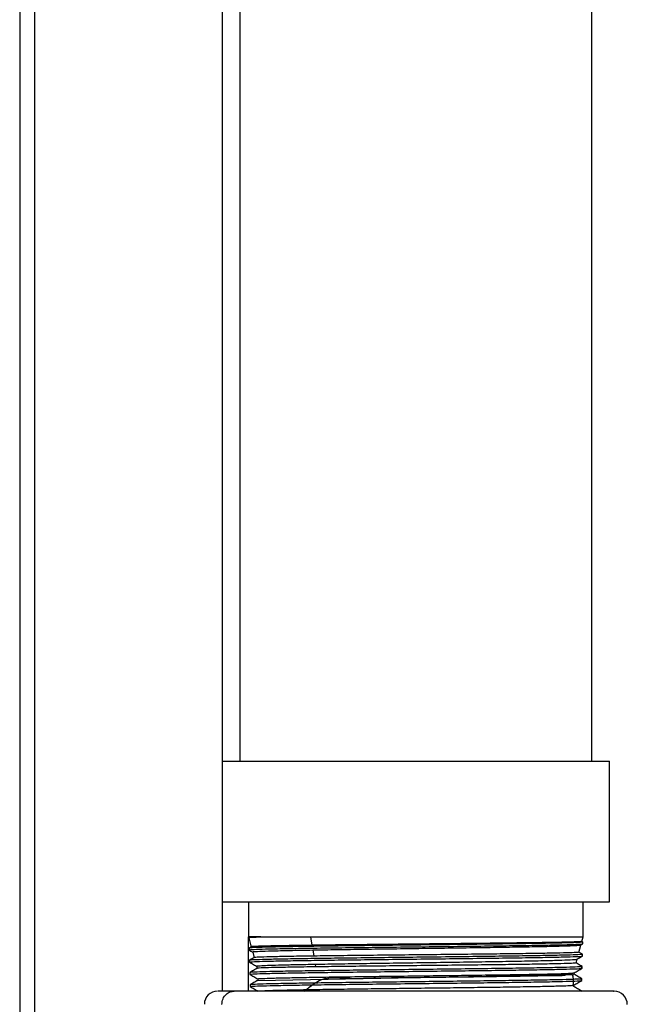
# Model space of a CAD drawing. Units: inches. Extents: x -2 to 332, y 6 to 219.
# Drawn here: x 80 to 85, y 71 to 78 of the extents above; entities that cross this region are included whole.
import ezdxf

# ---------------------------------------------------------------- set-up
doc = ezdxf.new("R2010")
doc.units = ezdxf.units.IN
doc.header["$LTSCALE"] = 6
doc.header["$MEASUREMENT"] = 0
doc.layers.get('0').update_dxf_attribs({"lineweight": 25})

# ---------------------------------------------------------------- blocks, each defined once
blk = doc.blocks.new('A$C51CD6C82')
at = {"color": 7, "linetype": 'Continuous', "lineweight": 25}
for p, q in [((2.956086923094333, 1.149544229052779), (2.956086923094333, 0.2361111020445716)), ((2.961975811983221, 1.149544229052779), (2.961975811983221, 0.2361111020445716)), ((3.035948034205443, 1.01515548087222), (3.035948034205443, 0.6882889454391488)), ((3.042892478653383, 1.015155546489017), (3.042892478653383, 0.6882888798223479)), ((3.181781367542271, 0.6882888798223479), (3.181781367542271, 1.015155546489017)), ((3.035948034208938, 0.6882888798223514), (3.035948034208938, 0.6327333242667956)), ((3.035948034208938, 0.6882888798223514), (3.188725811986716, 0.6882888798223514)), ((3.188725811986716, 0.6327333242667956), (3.188725811986716, 0.6882888798223514)), ((3.035948034208938, 0.6327333242667956), (3.188725811986716, 0.6327333242667956)), ((3.035948034205443, 0.6327332586499983), (3.035948034205443, 0.5974155639867895)), ((3.046364700875605, 0.6327333242667956), (3.046364700875605, 0.6188444353779072)), ((3.17830914532005, 0.6188444353779081), (3.17830914532005, 0.6327333242667956)), ((3.046364700872108, 0.5974155639867895), (3.046364700872108, 0.6188444353779072)), ((3.051137444741685, 0.6188444353779072), (3.046364700875605, 0.6188444353779072)), ((3.046463880397144, 0.6184742923644531), (3.047436002822887, 0.6148462820804039)), ((3.051137444741685, 0.6188444353779072), (3.070808893219849, 0.6188444353779072)), ((3.070808893219849, 0.6188444353779086), (3.07136838203423, 0.615527334030789)), ((3.070808893219849, 0.6188444353779086), (3.17830914532005, 0.6188444353779072)), ((3.177819047535687, 0.6170153655459885), (3.17830914532005, 0.6188444353779086)), ((3.047654855015432, 0.6150706836030357), (3.046498578205703, 0.6144029599854997)), ((3.046503459672338, 0.6143877666336075), (3.046524582308636, 0.6137093477138822)), ((3.176667447010099, 0.6127175338744704), (3.177447905542603, 0.6156302447709812)), ((3.177263946379563, 0.6155723429364928), (3.178231107461685, 0.6161308481236096)), ((3.178250485422927, 0.6168184118388811), (3.177831158323927, 0.6170605636230215)), ((3.178224469737161, 0.6161248166398599), (3.178245591199614, 0.6168031978579736)), ((3.047980829811796, 0.6128129600764609), (3.048576796258772, 0.6105887830167354)), ((3.071679112670198, 0.6136850719789506), (3.072086716074163, 0.6112684699564843)), ((3.178100065091161, 0.6119875075847263), (3.176690019849881, 0.6128017768594085)), ((3.178074058248901, 0.6112938855977328), (3.178095181875534, 0.611972336325147)), ((3.04665386889575, 0.6095569083340733), (3.046674993048416, 0.608878440711452)), ((3.049475294671138, 0.6072355412912693), (3.049718013831534, 0.6063297010527018)), ((3.072625733539119, 0.6080727392945562), (3.072805053269388, 0.6070095871750656)), ((3.175526651067167, 0.608460025454383), (3.175941347797622, 0.6100076947221709)), ((3.177923648131757, 0.6064629985931833), (3.177944772489743, 0.6071414728102984)), ((3.04680427910947, 0.604726018227705), (3.046825402861325, 0.6040475634783982)), ((3.05005876934128, 0.6016586373007677), (3.174681333636285, 0.6040580763536285)), ((3.174786147699106, 0.6040580459824065), (3.174786147699106, 0.6046532572011158)), ((3.046954690166484, 0.5998951010363598), (3.046975812038144, 0.5992167066753433)), ((3.049962873834954, 0.6022462242562399), (3.049962873834954, 0.6016503299952678)), ((3.174635752697694, 0.5992261321684484), (3.174635752697694, 0.5998223593471566)), ((3.177773238629181, 0.6016321313274267), (3.177794361627461, 0.6023105618733862))]:
    blk.add_line(p, q, dxfattribs=at)
for centre, radius, start, end in [((3.034128589730245, 0.5922072306662258), 0.005208333307029936, 89.99999999479223, 179.616523467085), ((3.190545256458429, 0.5922072306662187), 0.00520833330703141, 359.6165231887965, 90.00000000521752)]:
    blk.add_arc(centre, radius, start, end, dxfattribs=at)
for points, knots in [([(3.046569615677037, 0.6185501928899866), (3.046515628754634, 0.6185638758647705), (3.046295132545946, 0.6186197605851644), (3.047635705334583, 0.6187178422922552), (3.049970175028363, 0.6188022368423751), (3.051137444741657, 0.6188444353779072)], [0, 0, 0, 0, 0.1394955250523066, 0.56973491048658, 1, 1, 1, 1]), ([(3.046839852375959, 0.6137191636768127), (3.046786084301298, 0.613745954306808), (3.046631312020303, 0.6138230715727668), (3.049146819648761, 0.6139505072705713), (3.054088987501628, 0.6141014752014193), (3.061395542078462, 0.6142524425965621), (3.07062740890615, 0.6144034101352616), (3.0814725658058, 0.6145543776354945), (3.093503045416623, 0.6147053451460209), (3.1062597289521, 0.6148563126538442), (3.119251569066479, 0.6150072801621871), (3.131979758572419, 0.615158247671157), (3.143954113975413, 0.6153092151770974), (3.154717756874763, 0.6154601826945303), (3.163844095977129, 0.6156111501690176), (3.171029718875077, 0.615762117803814), (3.175820653277815, 0.6159130848402574), (3.178184950063715, 0.6160372615446374), (3.177975560131079, 0.6161111118907843), (3.177908839400723, 0.616134643819803)], [0, 0, 0, 0, 0.0332543927578188, 0.09572331263012351, 0.1581966931382937, 0.2206745342823722, 0.2831568360624048, 0.3456435984784326, 0.4081348215305004, 0.4706305052186515, 0.5331306495429303, 0.5956352545033798, 0.6581443201000425, 0.7206578463329639, 0.7831758332021872, 0.845698280707754, 0.9082251888497097, 0.9707565576280981, 0.9999999999999999, 0.9999999999999999, 0.9999999999999999, 0.9999999999999999]), ([(3.177929859682078, 0.6168130281881994), (3.177996602046927, 0.6167894966260978), (3.178206059876775, 0.6167156474308859), (3.175841006371122, 0.6165914726642479), (3.171048537380451, 0.616440507984001), (3.163860611790322, 0.616289542705609), (3.154731347361078, 0.6161385775874719), (3.143964253436867, 0.6159876124264034), (3.131986058857119, 0.6158366472768213), (3.119253785322833, 0.6156856821242211), (3.106257785284477, 0.6155347169722094), (3.093496981991441, 0.6153837518208629), (3.081462744289986, 0.6152327866662644), (3.07061372653405, 0.6150818215240084), (3.061380316477332, 0.6149308563356408), (3.054066117228175, 0.614779891319361), (3.049142135406537, 0.6146289256609028), (3.046670785886125, 0.6145067926348524), (3.046790991759379, 0.6144349775951894), (3.046826961042774, 0.6144134883331112)], [0, 0, 0, 0, 0.02943713265273018, 0.09238267082988812, 0.1553237203347999, 0.2182602811675074, 0.2811923533280566, 0.3441199368164898, 0.4070430316328503, 0.4699616377771832, 0.5328757552495323, 0.5957853840499403, 0.6586905241784521, 0.7215911756351102, 0.7844873384199601, 0.8473790125330446, 0.9102661979744081, 0.9731488947440938, 1, 1, 1, 1]), ([(3.07136838203423, 0.615527334030789), (3.068221900930172, 0.6154829759433951), (3.061930663048307, 0.6153942840776092), (3.054823361898051, 0.6152611913767445), (3.049967246863459, 0.6151280995629116), (3.047559353677064, 0.615020486554922), (3.047691768363353, 0.6149572116902373), (3.04773128709706, 0.6149383275120699)], [0, 0, 0, 0, 0.2261716279045354, 0.4522193098318212, 0.6781430457897947, 0.9039428357863988, 1, 1, 1, 1]), ([(3.177676356659894, 0.6170535994509243), (3.17765321691219, 0.6170285901625485), (3.177598122998355, 0.6169690450198586), (3.175734199171113, 0.6168749274904619), (3.172402892444216, 0.6167712692962604), (3.167619648620006, 0.6166676095635473), (3.161564898365677, 0.6165639502428029), (3.154362889531981, 0.6164602908118306), (3.146187490938142, 0.6163566314100914), (3.137228949351281, 0.6162529720016319), (3.127697421565066, 0.6161493125908919), (3.117815241108559, 0.6160456531960241), (3.107814989401082, 0.6159419937400323), (3.097923801025138, 0.6158383345125773), (3.088395814282132, 0.6157346744326557), (3.079365578552961, 0.615631017532221), (3.07403373517046, 0.6155618902837299), (3.07136838203423, 0.615527334030789)], [0, 0, 0, 0, 0.04931068655594502, 0.1174048546678456, 0.1854701322232788, 0.2535065192236562, 0.3215140156703923, 0.3894926215649036, 0.4574423369086091, 0.5253631617029285, 0.5932550959492833, 0.6611181396490959, 0.728952292803793, 0.7967575554148023, 0.8645339274835512, 0.932281409011473, 1, 1, 1, 1]), ([(3.071679112658551, 0.6136850719789506), (3.07481912279045, 0.6137388229351011), (3.081101242146546, 0.6138463607798403), (3.091905726837736, 0.614007584735222), (3.103293405647755, 0.6141688164454964), (3.115015983143834, 0.6143300460764758), (3.126660178008371, 0.6144912762628132), (3.137856232979113, 0.6146525063092416), (3.148236267340467, 0.6148137363596855), (3.157465689841536, 0.6149749665345254), (3.165230089254, 0.6151361962075459), (3.171322228505311, 0.6152974277654852), (3.175365727069353, 0.615458652279337), (3.177352143049165, 0.6155858418946196), (3.177234075627803, 0.6156592530229692), (3.177202379840796, 0.6156789606058184)], [0, 0, 0, 0, 0.08055558023682106, 0.1611650117641256, 0.2418282945892894, 0.3225454287196726, 0.4033164141626212, 0.4841412509254683, 0.5650199390155292, 0.645952478440109, 0.7269388692064921, 0.8079791113219532, 0.8890732047937506, 0.9702211496291295, 1, 1, 1, 1]), ([(3.046518257973582, 0.6137151704967674), (3.047044503766495, 0.6134112816128967), (3.047602928506814, 0.6130888104913286), (3.048161351298854, 0.6127663357883573), (3.048193530133992, 0.6127477533442822)], [0, 0, 0, 0, 0.9423754982844759, 1, 1, 1, 1]), ([(3.048791901705435, 0.6108095535184312), (3.048582152439156, 0.6106884265934025), (3.047867839636205, 0.6102759221071423), (3.047153524044672, 0.6098634225280724), (3.046648958538252, 0.6095720484330935)], [0, 0, 0, 0, 0.2936378368312239, 1, 1, 1, 1]), ([(3.177780170884843, 0.6119821442217028), (3.177846759269369, 0.611958612693678), (3.178055733851333, 0.6118847636092322), (3.175696069465958, 0.6117605890119204), (3.170914528950953, 0.6116096245348346), (3.16374300140757, 0.611458659458239), (3.154634569015635, 0.6113076945422633), (3.14389204939669, 0.6111567295832581), (3.131941197060535, 0.6110057646357681), (3.119237993929707, 0.6108547996852423), (3.106271661373755, 0.6107038347353457), (3.093540027250282, 0.6105528697859688), (3.081533174536811, 0.6104019048338833), (3.070709320080423, 0.6102509398921119), (3.061495590232213, 0.6100999749118001), (3.054203393643175, 0.6099490100753213), (3.049270941547502, 0.6097980447021021), (3.046760382645799, 0.6096706111615187), (3.046914855553873, 0.6095934951920916), (3.046968519623434, 0.609566705013806)], [0, 0, 0, 0, 0.02924347286890145, 0.09177490280724411, 0.1543018634122152, 0.2168243546838592, 0.2793423766222201, 0.3418559292273414, 0.4043650124992663, 0.4668696264380401, 0.5293697710437062, 0.5918654463163087, 0.654356652255891, 0.7168433888624965, 0.779325656136171, 0.8418034540769566, 0.9042767826848985, 0.9667456419600401, 1, 1, 1, 1]), ([(3.046989542582114, 0.6088882342405011), (3.046935895497835, 0.6089150246065658), (3.046781471480915, 0.608992141117148), (3.049291221774005, 0.6091195755495011), (3.05422208637572, 0.6092705419788165), (3.061511936988882, 0.6094215078712115), (3.070722703427467, 0.6095724739074897), (3.081543077287743, 0.6097234399052134), (3.093546069632696, 0.6098744059132546), (3.106273610983314, 0.6100253719185855), (3.119235775928919, 0.6101763379244378), (3.131934896621898, 0.6103273039309185), (3.14388190889028, 0.6104782699343629), (3.154620977281962, 0.6106292359493257), (3.163726484003083, 0.6107802019212452), (3.170895708607932, 0.6109311680538383), (3.175675714343484, 0.61108213358672), (3.17803462190147, 0.6112063090521493), (3.177825715203809, 0.6112801586514327), (3.177759148449677, 0.6113036903436826)], [0, 0, 0, 0, 0.03325435218030574, 0.09572320122792177, 0.1581965210761979, 0.220674311725177, 0.2831565731749044, 0.3456433054254242, 0.4081345084767789, 0.4706301823290132, 0.5331303269821721, 0.5956349424362988, 0.658144028691437, 0.7206575857476301, 0.7831756136049235, 0.8456981122633601, 0.9082250817229854, 0.9707565219838412, 0.9999999999999999, 0.9999999999999999, 0.9999999999999999, 0.9999999999999999]), ([(3.048268842782103, 0.6128901329192642), (3.048208898823329, 0.612921268806593), (3.04803630762321, 0.6130109155411549), (3.050458361913731, 0.6131589761743319), (3.055284424898337, 0.6133343646021743), (3.062321108837924, 0.6135097558443006), (3.068559021224255, 0.6136266190887292), (3.07167911265855, 0.6136850719789506)], [0, 0, 0, 0, 0.1173012286874838, 0.3377347817658357, 0.5583290946612735, 0.7790841673979608, 1, 1, 1, 1]), ([(3.072086716074163, 0.6112684699564852), (3.06899556526913, 0.6112241117648023), (3.062814987904528, 0.6111354201244588), (3.055832839141969, 0.6110023267851017), (3.051062895336278, 0.6108692343353712), (3.048698436873433, 0.61076169611419), (3.048828261244822, 0.6106984958192645), (3.048866898049798, 0.6106796868896054)], [0, 0, 0, 0, 0.2262622038589173, 0.4523981985474765, 0.6784079840741862, 0.9042915604475837, 1, 1, 1, 1]), ([(3.176379548463068, 0.6127946760576486), (3.176439881188547, 0.6127739371222338), (3.176629191735307, 0.6127088629991695), (3.17429644636264, 0.6125993993356218), (3.169593032499697, 0.6124663130821255), (3.162559248365945, 0.6123332227355949), (3.153640789310912, 0.6122001334867484), (3.14313617933422, 0.6120670439371811), (3.1314623233167, 0.6119339544937734), (3.119068314642991, 0.6118008649264413), (3.106421711224184, 0.6116677757485482), (3.094046251477496, 0.6115346851380519), (3.082275522395394, 0.6114015998645321), (3.075482353839757, 0.611312838347565), (3.072086716074163, 0.6112684699564848)], [0, 0, 0, 0, 0.04089921732630247, 0.1283325613526504, 0.2157174326126723, 0.3030538311095788, 0.3903417568465885, 0.4775812098269265, 0.56477219005382, 0.6519146975305026, 0.7390087322602141, 0.8260542942461996, 0.9130513834917094, 1, 1, 1, 1]), ([(3.175730815401745, 0.6099428748126376), (3.175987415908974, 0.6100910552238599), (3.176770260527821, 0.6105431285217526), (3.177553108804701, 0.6109951967800291), (3.178079355375322, 0.6112990862789656)], [0, 0, 0, 0, 0.327779614308154, 1, 1, 1, 1]), ([(3.046670005268053, 0.60888342877691), (3.047196255622802, 0.6085795369742453), (3.048248752289878, 0.6079717557032782), (3.049301243965282, 0.6073639674291842), (3.049827487781782, 0.6070600744593313)], [0, 0, 0, 0, 0.5000019203967302, 1, 1, 1, 1]), ([(3.177630482026192, 0.6071512582731744), (3.177696916421313, 0.6071277264886938), (3.177905407726839, 0.6070538766032723), (3.175551132419248, 0.6069297006420569), (3.170780520341892, 0.6067787345040894), (3.163625390812433, 0.6066277677652256), (3.154537790494899, 0.6064768011873536), (3.143819845065101, 0.6063258345663525), (3.131896335550137, 0.6061748679568932), (3.119222200938875, 0.6060239013443907), (3.106285543291146, 0.6058729347325191), (3.093583051134883, 0.6057219681211685), (3.081603685519474, 0.6055710015071027), (3.070804613988037, 0.6054200349033749), (3.061611984468299, 0.6052690682610171), (3.054336491832474, 0.6051181017628267), (3.049415343023765, 0.6049671347266519), (3.046910541513485, 0.6048396997802716), (3.047064666209001, 0.6047625829495895), (3.047118209306047, 0.6047357924736341)], [0, 0, 0, 0, 0.02924350898219908, 0.09177501134365157, 0.1543020340731742, 0.2168245771708109, 0.2793426406366072, 0.3418562244706059, 0.4043653286728516, 0.4668699532433891, 0.5293700981822616, 0.5918657634895157, 0.6543569491651944, 0.7168436552093408, 0.779325881622001, 0.841803628403219, 0.9042768955530385, 0.9667456830715051, 1, 1, 1, 1]), ([(3.049633181253255, 0.6072778468734432), (3.049625774804714, 0.6073094023084398), (3.049607403756197, 0.6073876728080063), (3.051349255034728, 0.6075125902616914), (3.054575727792789, 0.6076526402847002), (3.059302055056829, 0.6077926854966424), (3.065250038105138, 0.6079327375362049), (3.070166680808383, 0.6080260627856116), (3.072625733581356, 0.6080727392937897)], [0, 0, 0, 0, 0.1188934701354172, 0.294904865158407, 0.4710212156428575, 0.6472425216022836, 0.8235687830501779, 1, 1, 1, 1]), ([(3.072805053269388, 0.6070095871750656), (3.069680293672554, 0.6069638490594951), (3.063432604378088, 0.6068723996131786), (3.05645151827378, 0.6067351652629962), (3.05183465207746, 0.6065979306431446), (3.049679050061258, 0.6064932255302704), (3.049918081913789, 0.6064342395830313), (3.049971624685858, 0.606421026820402)], [0, 0, 0, 0, 0.233392029068854, 0.466647380779307, 0.6997660551414012, 0.9327480521652004, 0.9999999999999999, 0.9999999999999999, 0.9999999999999999, 0.9999999999999999]), ([(3.072625733581356, 0.6080727392937897), (3.075973921784547, 0.6081312102836844), (3.082672790878743, 0.6082481957944577), (3.094284841190369, 0.6084235737326544), (3.106498032894732, 0.6085989610688745), (3.118983514689956, 0.6087743458812409), (3.131224211079564, 0.6089497313817054), (3.142758003138153, 0.6091251166566263), (3.153141483699924, 0.6093005021455267), (3.161959612058652, 0.6094758870040291), (3.168925683765373, 0.6096512741728981), (3.173563761943595, 0.6098266527222664), (3.175841664604076, 0.6099646541657862), (3.175698201518828, 0.6100441515004116), (3.175660153268758, 0.6100652352130793)], [0, 0, 0, 0, 0.08768412980317276, 0.1754335394379174, 0.2632482289146775, 0.3511281982438695, 0.4390734474358841, 0.5270839765010902, 0.6151597854498326, 0.7033008742924353, 0.7915072430391975, 0.8797788917003974, 0.9681158202862881, 1, 1, 1, 1]), ([(3.17524385792735, 0.6085357996478216), (3.175303022368514, 0.6085150607607792), (3.175488666510947, 0.6084499869964657), (3.17319680837945, 0.608340523021178), (3.168576308913301, 0.6082074362420546), (3.161666936559064, 0.6080743452960924), (3.152906531205272, 0.6079412554675931), (3.142588363504991, 0.6078081653329583), (3.131121965629132, 0.6076750753064002), (3.118948469285431, 0.6075419851536625), (3.106527122793472, 0.6074088953974663), (3.094372338967402, 0.6072758041825654), (3.082811736205774, 0.607142718401795), (3.076139983263404, 0.6070539558558745), (3.072805053269387, 0.6070095871750656)], [0, 0, 0, 0, 0.04090137013642187, 0.1283389082007953, 0.2157270955485161, 0.3030659321830343, 0.3903554181078069, 0.4775955533262984, 0.564786337841976, 0.6519277716583158, 0.7390198547787972, 0.8260625872069083, 0.9130559689461425, 1, 1, 1, 1]), ([(3.177949706398191, 0.6071565986914984), (3.177445140405792, 0.6074479731353293), (3.176644866754059, 0.6079101114754071), (3.175844596232118, 0.6083722553353486), (3.175548889729266, 0.6085430212712297)], [0, 0, 0, 0, 0.6304918215236798, 1, 1, 1, 1]), ([(3.049826696009869, 0.6064894038030748), (3.049322135572566, 0.6061980277958141), (3.048313010667211, 0.6056152734535987), (3.047303881803113, 0.6050325260944263), (3.046799315355683, 0.6047411512510075)], [0, 0, 0, 0, 0.4999980028502655, 0.9999999999999999, 0.9999999999999999, 0.9999999999999999, 0.9999999999999999]), ([(3.046819255961421, 0.6040531615700417), (3.04734550909299, 0.6037492680149144), (3.048398011188316, 0.6031414833114317), (3.049450509879113, 0.6025336913875887), (3.049976757140612, 0.602229796629068)], [0, 0, 0, 0, 0.5000019799548018, 1, 1, 1, 1]), ([(3.047139231865836, 0.6040573345737039), (3.047085705766275, 0.60408412483411), (3.04693162999711, 0.6041612410449329), (3.049435622968838, 0.6042886749646197), (3.054355184367825, 0.604439640784181), (3.061628331106732, 0.6045906060655928), (3.070817997282532, 0.6047415714912159), (3.08161358826397, 0.604892536878197), (3.093589093532633, 0.6050435022755187), (3.106287492910586, 0.6051944676701253), (3.11921998291446, 0.6053454330652532), (3.131890035027641, 0.6054963984610118), (3.14380970439128, 0.6056473638537256), (3.154524198492267, 0.6057983292579858), (3.163608873026457, 0.6059492946191032), (3.170761699501768, 0.606100260141262), (3.175530776691392, 0.6062512250623402), (3.177884295091673, 0.606375400022308), (3.177675871638167, 0.6064492493108782), (3.177609458863175, 0.6064727809053445)], [0, 0, 0, 0, 0.03325431131133517, 0.09572308902552773, 0.1581963477781879, 0.2206740875693608, 0.2831563083990898, 0.3456430102674198, 0.4081341931743951, 0.4706298571200613, 0.5331300021044607, 0.5956346281276397, 0.6581437351896411, 0.7206573232905107, 0.7831753924302918, 0.8456979426090283, 0.9082249738267663, 0.9707564860835485, 1, 1, 1, 1]), ([(3.050214804403203, 0.6022462205704873), (3.050152177384204, 0.6022649517580496), (3.049932191407636, 0.6023307476182707), (3.051753276069761, 0.6024436010615486), (3.055581041355707, 0.6025847843857086), (3.061448571242558, 0.6027259670870122), (3.068993056630903, 0.6028671499552303), (3.078005472694248, 0.6030083327787059), (3.088171070109673, 0.6031495156141871), (3.099151371051382, 0.6032906984464259), (3.110576424152797, 0.6034318812795929), (3.122062299222859, 0.6035730641123429), (3.133222883803358, 0.6037142469457923), (3.143682252450394, 0.6038554297769001), (3.153090876254155, 0.6039966126165921), (3.161123723308716, 0.6041377954243692), (3.167542255421682, 0.6042789783512399), (3.172011844178514, 0.6044201608335111), (3.174441476630834, 0.6045421194029137), (3.174496792415525, 0.6046170130943862), (3.174517352262178, 0.6046448496842611)], [0, 0, 0, 0, 0.02341297670357232, 0.08224128542087304, 0.141073739579623, 0.199910339190793, 0.258751084273582, 0.3175959748427827, 0.3764450109163509, 0.435298192506838, 0.4941555196328793, 0.5530169923097306, 0.611882610550652, 0.6707523743754793, 0.7296262837959245, 0.7885043388294796, 0.8473865394907342, 0.9062728857949872, 0.9651633777564779, 1, 1, 1, 1]), ([(3.068437573983999, 0.5974155639867886), (3.070907436935891, 0.5995039267567588), (3.075796718647751, 0.6036379998198473), (3.086248673257798, 0.6021837211945806), (3.097011137859287, 0.6027499813224462), (3.108425344581329, 0.6027775350631299), (3.119937239205528, 0.6029492491871937), (3.131204208634427, 0.6030830811538102), (3.141833645387507, 0.6032242668933114), (3.151472363351628, 0.603373924602141), (3.159786810708932, 0.6034823355208516), (3.166524932567722, 0.6037472772875834), (3.17135391097013, 0.6034272849627609), (3.174473166009393, 0.6052725305497546), (3.174436706252607, 0.6012216131756118), (3.17441874648553, 0.5992261656218725)], [0, 0, 0, 0, 0.07854978369542304, 0.1554952757998861, 0.2324461955897709, 0.3094025430663975, 0.3863643182316084, 0.4633315210862938, 0.5403041516300191, 0.6172822098626072, 0.6942656957859487, 0.7712546094013814, 0.8482489507058949, 0.9252487197037744, 1, 1, 1, 1]), ([(3.174771501695364, 0.6046447995183768), (3.175297748191045, 0.6049486938649449), (3.17635024531544, 0.6055564849448056), (3.177402746831368, 0.6061642688645312), (3.177928999655858, 0.6064681620177432)], [0, 0, 0, 0, 0.4999980365576187, 1, 1, 1, 1]), ([(3.177799349418569, 0.6023257103393127), (3.177294782508494, 0.6026170853982449), (3.176285652727157, 0.6031998331837931), (3.175276526932937, 0.6037825879663306), (3.174771966055225, 0.6040739641914277)], [0, 0, 0, 0, 0.5000020011362806, 1, 1, 1, 1]), ([(3.049977076572452, 0.6016585318384053), (3.049472515359892, 0.6013671554074587), (3.048463388892245, 0.6007844002110665), (3.047454258395966, 0.6002016520181273), (3.046949691126555, 0.5999102767544215)], [0, 0, 0, 0, 0.4999979970165984, 1, 1, 1, 1]), ([(3.046969489346192, 0.5992223719466794), (3.047495738237417, 0.5989184803244942), (3.048543680834965, 0.5983133275512782), (3.049591619863275, 0.5977081677936038), (3.050113311792737, 0.5974069031655236)], [0, 0, 0, 0, 0.502173394282208, 1, 1, 1, 1]), ([(3.177480791698124, 0.6023203249023625), (3.177547072108489, 0.6022967930595557), (3.177755080152203, 0.6022229429949548), (3.17540619400534, 0.6020987667153457), (3.170646510503752, 0.6019478001875678), (3.163507779169253, 0.6017968330575112), (3.154441011136906, 0.6016458660888158), (3.143747640127446, 0.6014948990768922), (3.131851473674456, 0.6013439320765377), (3.119206407822745, 0.6011929650731322), (3.106299425312583, 0.6010419980703601), (3.093626075333399, 0.6008910310681093), (3.081674196998953, 0.600740064063138), (3.070899908542559, 0.6005890970685277), (3.061728379464303, 0.6004381300351982), (3.054469590856081, 0.6002871631463691), (3.049559745367442, 0.6001361957183144), (3.047060701250264, 0.6000087604390827), (3.047214477711066, 0.5999316433964239), (3.047267899827915, 0.5999048528483608)], [0, 0, 0, 0, 0.02924354512923385, 0.09177511998146753, 0.1543022048935898, 0.2168247998656451, 0.2793429048976787, 0.3418565199897346, 0.4043656451418575, 0.4668702803540927, 0.5293704256264841, 0.5918660809590773, 0.6543572463519168, 0.7168439218050467, 0.7793261073185137, 0.84180380289236, 0.9042770085266321, 0.9667457242213743, 1, 1, 1, 1]), ([(3.047288920516515, 0.5992264553370008), (3.047235515401401, 0.5992532454840935), (3.0470817878792, 0.5993303613731449), (3.049580023554956, 0.5994577947437123), (3.054488281800044, 0.5996087599103204), (3.061744724735992, 0.5997597245375474), (3.070913290738421, 0.5999106893093149), (3.081684098945451, 0.6000616540423542), (3.093632117253092, 0.6002126187857559), (3.106301374780043, 0.6003635835264363), (3.119204189965544, 0.6005145482676393), (3.131845173619239, 0.6006655130094742), (3.143737500190797, 0.6008164777482592), (3.154427420101843, 0.6009674424986153), (3.163491262534006, 0.6011184072057305), (3.170627690946101, 0.6012693720742552), (3.175385839633401, 0.6014203363403232), (3.177733968896975, 0.6015445107592821), (3.177526028684989, 0.6016183597159528), (3.1774597698883, 0.6016418912058903)], [0, 0, 0, 0, 0.03325427025976756, 0.0957229763218067, 0.1581961737058659, 0.2206738624119901, 0.2831560424402242, 0.3456427137906137, 0.408133876463202, 0.4706295304580341, 0.5331296757751562, 0.5956343124146123, 0.6581434403764468, 0.7206570596607046, 0.7831751702674311, 0.8456977721966709, 0.908224865448468, 0.970756450022868, 1, 1, 1, 1]), ([(3.050361911607556, 0.597415519336721), (3.050342010045723, 0.5974444123284055), (3.050289690128642, 0.59752037013221), (3.052557021314306, 0.5976433848623883), (3.056835411979908, 0.597784568033457), (3.063070282958289, 0.5979257507757811), (3.070938664572404, 0.5980669336330031), (3.080206645787489, 0.5982081164594346), (3.090554623578419, 0.5983492992941191), (3.101636971402805, 0.5984904821265635), (3.11308056973977, 0.5986316649596968), (3.124500761516942, 0.5987728477924064), (3.135513722848557, 0.5989140306260463), (3.145748204698013, 0.5990552134563747), (3.154863240574323, 0.5991963962990758), (3.162539889813759, 0.5993375790955509), (3.16856565558074, 0.5994787620646296), (3.172566583786391, 0.5996199443893802), (3.174532645443306, 0.5997318760195642), (3.174409133387557, 0.5997967433965159), (3.174375221605524, 0.5998145535473958)], [0, 0, 0, 0, 0.03610898315528047, 0.09492817802132884, 0.1537515270607211, 0.2125790302935029, 0.2714106877316864, 0.3302464993970881, 0.389086465304183, 0.4479305854742288, 0.5067788599170164, 0.5656312886561059, 0.6244878717073554, 0.6833486090855593, 0.7422135008095619, 0.8010825468987964, 0.8599557473651395, 0.918833102230906, 0.9777146115100572, 1, 1, 1, 1]), ([(3.177648968517896, 0.5974948344336664), (3.177144401032358, 0.5977862099158773), (3.176135270104067, 0.5983689585456875), (3.175126143222126, 0.5989517141793739), (3.174621581802542, 0.5992430908288968)], [0, 0, 0, 0, 0.5000020031030707, 1, 1, 1, 1]), ([(3.17462226889536, 0.5998145727996924), (3.175148514860442, 0.6001184669927362), (3.176201010927088, 0.600726257767541), (3.17725351006422, 0.6013340413762402), (3.177779761701033, 0.6016379343749332)], [0, 0, 0, 0, 0.4999980349190767, 1, 1, 1, 1]), ([(3.040635770771939, 0.5974155639867895), (3.039280299468754, 0.5974155639867895), (3.03650099033923, 0.5974155639867895), (3.034392851532763, 0.5974155639867895), (3.034349967157123, 0.5974155639867895), (3.034331769656171, 0.5974155639867895)], [0, 0, 0, 0, 0.3540137319207541, 0.7258830155922893, 1, 1, 1, 1]), ([(3.035860787267745, 0.592207230653456), (3.035944966900614, 0.592945280706219), (3.036120149562434, 0.5944812053520452), (3.037411775834972, 0.5962281963393541), (3.039018099109859, 0.5972450050155018), (3.040110732979855, 0.5973602067052073), (3.040635770771939, 0.5974155639867895)], [0, 0, 0, 0, 0.270261332113628, 0.5624293897867036, 0.7897364218926096, 0.9999999999999999, 0.9999999999999999, 0.9999999999999999, 0.9999999999999999]), ([(3.190342076532451, 0.5974155639867851), (3.190400734056493, 0.5974155639867851), (3.190666568522228, 0.5974155639867851), (3.18907488045421, 0.5974155639867851), (3.185480488706445, 0.5974155639867851), (3.179746139142104, 0.5974155639867851), (3.172335655737881, 0.597415563986786), (3.16358245331694, 0.597415563986786), (3.15394642740257, 0.5974155639867864), (3.143679976721599, 0.5974155639867864), (3.132740917858075, 0.5974155639867864), (3.121004756326414, 0.5974155639867873), (3.108598320179135, 0.5974155639867873), (3.095959150365735, 0.5974155639867873), (3.083590427910784, 0.5974155639867873), (3.072004497871529, 0.5974155639867886), (3.061636523427995, 0.5974155639867886), (3.052858723195895, 0.5974155639867895), (3.045701809452209, 0.5974155639867895), (3.04229652886144, 0.5974155639867895), (3.040635770771939, 0.5974155639867895)], [0, 0, 0, 0, 0.01690723824546886, 0.07662319062072001, 0.1371532447232198, 0.1976832988257204, 0.2573992512009712, 0.3155507724493676, 0.3715030951849481, 0.4247688298154796, 0.4780345644460106, 0.5339868871815917, 0.5921384084299887, 0.6518543608052407, 0.7123844149077406, 0.7729144690102406, 0.8326304213854913, 0.8907819426338881, 0.9467342653694693, 1, 1, 1, 1]), ([(3.177331100987918, 0.5974893791988753), (3.177529308828558, 0.5974658478795059), (3.177736553255095, 0.5974412437328054), (3.177332841460808, 0.597416636929935), (3.177315238206683, 0.5974155639867851)], [0, 0, 0, 0, 0.9563964829037863, 1, 1, 1, 1])]:
    blk.add_open_spline(points, degree=3, knots=knots, dxfattribs=at)

msp = doc.modelspace()

# ---------------------------------------------------------------- block references
at = {"xscale": 18, "yscale": 18, "zscale": 18}
msp.add_blockref('A$C51CD6C82', (27.15426286495497, 60.59462787227932), dxfattribs=at)

doc.saveas('drawing.dxf')
